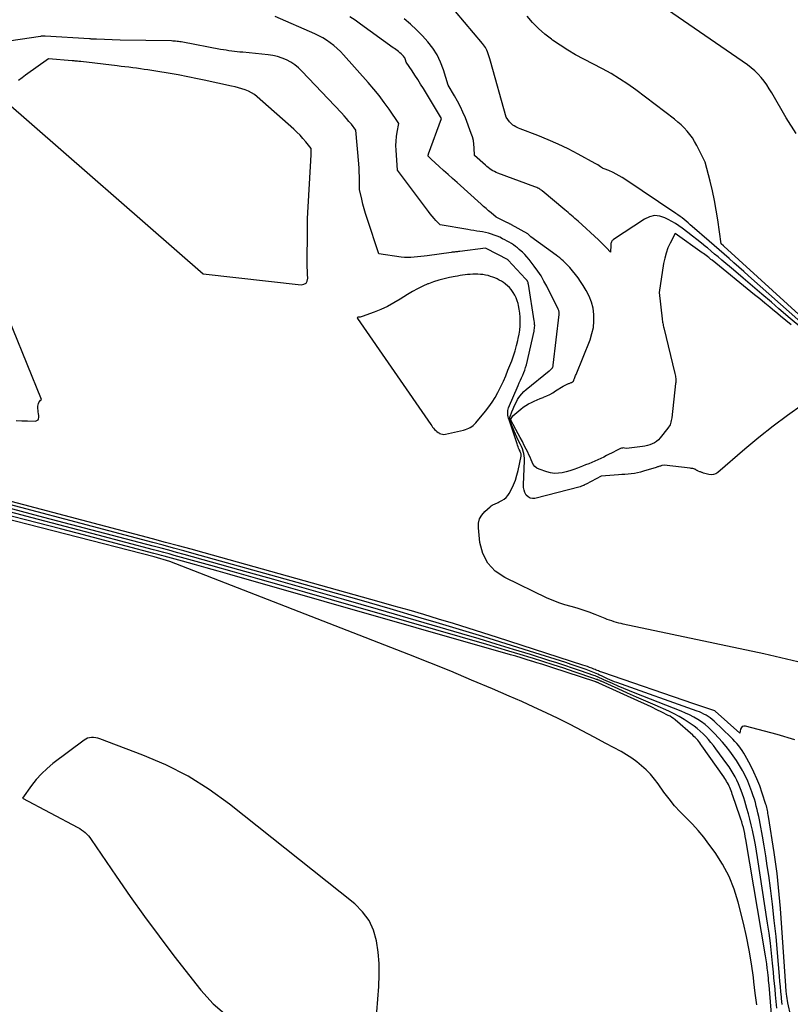
# Model space of a CAD drawing. Units: inches. Extents: x 2628089 to 2631216, y 1501508 to 1503695.
# Drawn here: x 2629014 to 2629119, y 1502134 to 1502268 of the extents above; entities that cross this region are included whole.
import ezdxf

# ---------------------------------------------------------------- set-up
doc = ezdxf.new("R2010")
doc.units = ezdxf.units.IN
doc.header["$MEASUREMENT"] = 0
doc.layers.add('Tile_2737_06_SE_contour_2ft', color=73, linetype='Continuous')

msp = doc.modelspace()

# ---------------------------------------------------------------- linework, layer by layer
at = {"layer": 'Tile_2737_06_SE_contour_2ft'}
for points in [[(2629120.19, 1502226.43, 8558), (2629113.08, 1502232.75, 8558), (2629112.41, 1502233.34, 8558), (2629111.75, 1502233.94, 8558), (2629111.08, 1502234.53, 8558), (2629110.41, 1502235.12, 8558), (2629109.74, 1502235.71, 8558), (2629109.07, 1502236.3, 8558), (2629108.4, 1502236.89, 8558), (2629107.73, 1502237.47, 8558), (2629105.42, 1502239.47, 8558), (2629105.15, 1502239.7, 8558), (2629104.87, 1502239.93, 8558), (2629104.6, 1502240.16, 8558), (2629104.32, 1502240.39, 8558), (2629104.03, 1502240.61, 8558), (2629103.75, 1502240.82, 8558), (2629103.46, 1502241.03, 8558), (2629103.16, 1502241.23, 8558), (2629096.26, 1502245.87, 8558), (2629095.88, 1502246.12, 8558), (2629095.48, 1502246.36, 8558), (2629095.07, 1502246.58, 8558), (2629094.66, 1502246.79, 8558), (2629094.07, 1502247.07, 8558), (2629093.95, 1502247.12, 8558), (2629093.82, 1502247.17, 8558), (2629093.69, 1502247.21, 8558), (2629093.56, 1502247.24, 8558), (2629093.44, 1502247.28, 8558), (2629093.32, 1502247.33, 8558), (2629093.2, 1502247.4, 8558), (2629093.09, 1502247.47, 8558), (2629092.95, 1502247.57, 8558), (2629092.77, 1502247.7, 8558), (2629092.59, 1502247.82, 8558), (2629092.4, 1502247.93, 8558), (2629092.21, 1502248.04, 8558), (2629089.88, 1502249.31, 8558), (2629088.55, 1502250.01, 8558), (2629087.19, 1502250.66, 8558), (2629085.81, 1502251.26, 8558), (2629084.42, 1502251.83, 8558), (2629082.01, 1502252.74, 8558), (2629081.81, 1502252.82, 8558), (2629081.61, 1502252.91, 8558), (2629081.41, 1502253.01, 8558), (2629081.22, 1502253.12, 8558), (2629081.04, 1502253.24, 8558), (2629080.87, 1502253.38, 8558), (2629080.72, 1502253.53, 8558), (2629080.58, 1502253.7, 8558), (2629080.13, 1502254.32, 8558), (2629077.98, 1502261.95, 8558), (2629077.9, 1502262.24, 8558), (2629077.81, 1502262.52, 8558), (2629077.72, 1502262.8, 8558), (2629077.63, 1502263.07, 8558), (2629077.58, 1502263.2, 8558), (2629077.5, 1502263.41, 8558), (2629077.4, 1502263.61, 8558), (2629077.28, 1502263.8, 8558), (2629077.16, 1502263.98, 8558), (2629076.88, 1502264.34, 8558), (2629070.77, 1502271.63, 8558)], [(2629119.52, 1502252.09, 8562), (2629118.2, 1502254.22, 8562), (2629116.22, 1502257.62, 8562), (2629115.89, 1502258.16, 8562), (2629115.54, 1502258.7, 8562), (2629115.17, 1502259.21, 8562), (2629114.78, 1502259.71, 8562), (2629114.36, 1502260.19, 8562), (2629113.92, 1502260.64, 8562), (2629113.44, 1502261.04, 8562), (2629112.93, 1502261.43, 8562), (2629101.32, 1502269.43, 8562)], [(2629120.39, 1502215.18, 8552), (2629118.38, 1502213.75, 8552), (2629116.4, 1502212.28, 8552), (2629114.47, 1502210.75, 8552), (2629112.58, 1502209.17, 8552), (2629108.88, 1502206.01, 8552), (2629108.6, 1502205.83, 8552), (2629108.3, 1502205.72, 8552), (2629107.98, 1502205.69, 8552), (2629107.65, 1502205.73, 8552), (2629106.96, 1502205.92, 8552), (2629106.78, 1502205.98, 8552), (2629106.7, 1502206.01, 8552), (2629106.61, 1502206.04, 8552), (2629106.52, 1502206.07, 8552), (2629106.43, 1502206.1, 8552), (2629106.21, 1502206.19, 8552), (2629106.15, 1502206.21, 8552), (2629106.08, 1502206.25, 8552), (2629106.03, 1502206.29, 8552), (2629105.97, 1502206.33, 8552), (2629105.92, 1502206.37, 8552), (2629105.86, 1502206.41, 8552), (2629105.8, 1502206.43, 8552), (2629105.73, 1502206.46, 8552), (2629105.63, 1502206.49, 8552), (2629105.51, 1502206.52, 8552), (2629105.38, 1502206.54, 8552), (2629105.26, 1502206.56, 8552), (2629105.14, 1502206.58, 8552), (2629101.58, 1502207.01, 8552), (2629101.29, 1502206.93, 8552), (2629101.19, 1502206.91, 8552), (2629101.09, 1502206.88, 8552), (2629100.99, 1502206.85, 8552), (2629100.89, 1502206.82, 8552), (2629100.8, 1502206.79, 8552), (2629100.7, 1502206.76, 8552), (2629100.6, 1502206.73, 8552), (2629100.5, 1502206.7, 8552), (2629098.8, 1502206.16, 8552), (2629098.38, 1502206.04, 8552), (2629097.97, 1502205.95, 8552), (2629097.54, 1502205.87, 8552), (2629097.11, 1502205.82, 8552), (2629096.68, 1502205.78, 8552), (2629096.25, 1502205.74, 8552), (2629095.82, 1502205.71, 8552), (2629095.39, 1502205.67, 8552), (2629093.04, 1502205.48, 8552), (2629090.97, 1502204.4, 8552), (2629090.87, 1502204.35, 8552), (2629090.78, 1502204.3, 8552), (2629090.68, 1502204.25, 8552), (2629090.58, 1502204.21, 8552), (2629090.47, 1502204.17, 8552), (2629090.37, 1502204.14, 8552), (2629090.27, 1502204.1, 8552), (2629090.16, 1502204.07, 8552), (2629084.01, 1502202.48, 8552), (2629083.67, 1502202.47, 8552), (2629083.36, 1502202.52, 8552), (2629083.09, 1502202.69, 8552), (2629082.85, 1502202.93, 8552), (2629082.67, 1502203.26, 8552), (2629082.54, 1502203.6, 8552), (2629082.48, 1502203.95, 8552), (2629082.46, 1502204.33, 8552), (2629082.61, 1502207.62, 8552), (2629082.61, 1502207.94, 8552), (2629082.58, 1502208.25, 8552), (2629082.52, 1502208.56, 8552), (2629082.43, 1502208.86, 8552), (2629082.42, 1502208.89, 8552), (2629082.31, 1502209.21, 8552), (2629082.18, 1502209.52, 8552), (2629082.05, 1502209.82, 8552), (2629081.9, 1502210.13, 8552), (2629081.56, 1502210.81, 8552), (2629081.36, 1502211.23, 8552), (2629081.18, 1502211.64, 8552), (2629081.01, 1502212.07, 8552), (2629080.85, 1502212.5, 8552), (2629080.64, 1502213.12, 8552), (2629080.61, 1502213.24, 8552), (2629080.6, 1502213.37, 8552), (2629080.62, 1502213.49, 8552), (2629080.65, 1502213.62, 8552), (2629080.88, 1502214.24, 8552), (2629081.05, 1502214.67, 8552), (2629081.24, 1502215.1, 8552), (2629081.45, 1502215.51, 8552), (2629081.67, 1502215.91, 8552), (2629081.75, 1502216.04, 8552), (2629081.98, 1502216.38, 8552), (2629082.24, 1502216.71, 8552), (2629082.53, 1502217.01, 8552), (2629082.84, 1502217.28, 8552), (2629085.98, 1502219.81, 8552), (2629086.07, 1502219.89, 8552), (2629086.16, 1502219.97, 8552), (2629086.24, 1502220.06, 8552), (2629086.32, 1502220.15, 8552), (2629086.39, 1502220.25, 8552), (2629086.44, 1502220.36, 8552), (2629086.48, 1502220.47, 8552), (2629086.5, 1502220.59, 8552), (2629087.32, 1502227.47, 8552), (2629087.33, 1502227.57, 8552), (2629087.33, 1502227.66, 8552), (2629087.33, 1502227.75, 8552), (2629087.31, 1502227.85, 8552), (2629087.29, 1502227.94, 8552), (2629087.27, 1502228.03, 8552), (2629087.23, 1502228.12, 8552), (2629087.2, 1502228.21, 8552), (2629085.63, 1502231.33, 8552), (2629085.25, 1502232.04, 8552), (2629084.85, 1502232.73, 8552), (2629084.41, 1502233.4, 8552), (2629083.94, 1502234.05, 8552), (2629083.52, 1502234.61, 8552), (2629083.24, 1502234.96, 8552), (2629082.94, 1502235.31, 8552), (2629082.64, 1502235.63, 8552), (2629082.31, 1502235.95, 8552), (2629082.15, 1502236.11, 8552), (2629081.9, 1502236.33, 8552), (2629081.64, 1502236.55, 8552), (2629081.37, 1502236.75, 8552), (2629081.1, 1502236.94, 8552), (2629080.82, 1502237.13, 8552), (2629080.53, 1502237.3, 8552), (2629080.24, 1502237.47, 8552), (2629079.95, 1502237.63, 8552), (2629079.63, 1502237.79, 8552), (2629079.26, 1502237.98, 8552), (2629078.88, 1502238.14, 8552), (2629078.5, 1502238.29, 8552), (2629078.11, 1502238.43, 8552), (2629077.7, 1502238.55, 8552), (2629077.31, 1502238.64, 8552), (2629076.91, 1502238.72, 8552), (2629076.51, 1502238.79, 8552), (2629076.11, 1502238.84, 8552), (2629075.71, 1502238.9, 8552), (2629075.31, 1502238.96, 8552), (2629074.91, 1502239.03, 8552), (2629071.12, 1502239.67, 8552), (2629070.57, 1502240.26, 8552), (2629070.3, 1502240.56, 8552), (2629070.04, 1502240.86, 8552), (2629069.79, 1502241.18, 8552), (2629069.54, 1502241.49, 8552), (2629065.34, 1502247.11, 8552), (2629065.15, 1502249.84, 8552), (2629065.13, 1502250.45, 8552), (2629065.14, 1502251.06, 8552), (2629065.2, 1502251.67, 8552), (2629065.29, 1502252.27, 8552), (2629065.53, 1502253.48, 8552), (2629064.21, 1502255.39, 8552), (2629063.54, 1502256.33, 8552), (2629062.84, 1502257.25, 8552), (2629062.11, 1502258.15, 8552), (2629061.36, 1502259.02, 8552), (2629057.99, 1502262.81, 8552), (2629057.57, 1502263.25, 8552), (2629057.13, 1502263.68, 8552), (2629056.67, 1502264.07, 8552), (2629056.19, 1502264.45, 8552), (2629055.69, 1502264.79, 8552), (2629055.17, 1502265.11, 8552), (2629054.64, 1502265.39, 8552), (2629054.09, 1502265.66, 8552), (2629048.7, 1502268, 8552)], [(2629118.86, 1502226.1, 8554), (2629118.14, 1502226.69, 8554), (2629117.42, 1502227.27, 8554), (2629116.71, 1502227.86, 8554), (2629116.65, 1502227.9, 8554), (2629115.96, 1502228.47, 8554), (2629115.27, 1502229.04, 8554), (2629114.58, 1502229.6, 8554), (2629113.89, 1502230.16, 8554), (2629108.11, 1502234.86, 8554), (2629107.96, 1502234.98, 8554), (2629107.82, 1502235.1, 8554), (2629107.66, 1502235.22, 8554), (2629107.51, 1502235.34, 8554), (2629107.47, 1502235.37, 8554), (2629107.3, 1502235.5, 8554), (2629107.12, 1502235.63, 8554), (2629106.95, 1502235.76, 8554), (2629106.77, 1502235.89, 8554), (2629103.08, 1502238.52, 8554), (2629102.41, 1502237.2, 8554), (2629102.11, 1502236.53, 8554), (2629101.86, 1502235.84, 8554), (2629101.67, 1502235.14, 8554), (2629101.52, 1502234.42, 8554), (2629100.93, 1502230.47, 8554), (2629101.32, 1502226.91, 8554), (2629101.34, 1502226.75, 8554), (2629101.36, 1502226.6, 8554), (2629101.38, 1502226.44, 8554), (2629101.41, 1502226.29, 8554), (2629101.44, 1502226.14, 8554), (2629101.47, 1502225.98, 8554), (2629101.5, 1502225.83, 8554), (2629101.54, 1502225.68, 8554), (2629103.05, 1502219.47, 8554), (2629103.09, 1502219.3, 8554), (2629103.12, 1502219.12, 8554), (2629103.14, 1502218.95, 8554), (2629103.16, 1502218.78, 8554), (2629103.16, 1502218.6, 8554), (2629103.16, 1502218.43, 8554), (2629103.16, 1502218.26, 8554), (2629103.14, 1502218.08, 8554), (2629102.63, 1502213.43, 8554), (2629102.6, 1502213.24, 8554), (2629102.56, 1502213.05, 8554), (2629102.52, 1502212.86, 8554), (2629102.46, 1502212.68, 8554), (2629102.39, 1502212.5, 8554), (2629102.3, 1502212.33, 8554), (2629102.2, 1502212.16, 8554), (2629102.09, 1502212.01, 8554), (2629101.05, 1502210.71, 8554), (2629100.82, 1502210.45, 8554), (2629100.56, 1502210.23, 8554), (2629100.28, 1502210.04, 8554), (2629099.97, 1502209.88, 8554), (2629099.64, 1502209.75, 8554), (2629099.31, 1502209.65, 8554), (2629098.97, 1502209.57, 8554), (2629098.63, 1502209.52, 8554), (2629096.46, 1502209.27, 8554), (2629096.18, 1502209.33, 8554), (2629096.04, 1502209.34, 8554), (2629095.91, 1502209.33, 8554), (2629095.78, 1502209.3, 8554), (2629095.65, 1502209.25, 8554), (2629095.31, 1502209.08, 8554), (2629095.01, 1502208.93, 8554), (2629094.71, 1502208.77, 8554), (2629094.42, 1502208.62, 8554), (2629094.12, 1502208.47, 8554), (2629093.77, 1502208.3, 8554), (2629093.37, 1502208.1, 8554), (2629092.97, 1502207.9, 8554), (2629092.57, 1502207.72, 8554), (2629092.16, 1502207.53, 8554), (2629091.75, 1502207.36, 8554), (2629091.34, 1502207.18, 8554), (2629090.92, 1502207.02, 8554), (2629090.51, 1502206.85, 8554), (2629089.82, 1502206.58, 8554), (2629089.3, 1502206.4, 8554), (2629088.79, 1502206.23, 8554), (2629088.26, 1502206.09, 8554), (2629087.74, 1502205.96, 8554), (2629087.21, 1502205.89, 8554), (2629086.68, 1502205.88, 8554), (2629086.16, 1502205.96, 8554), (2629085.64, 1502206.09, 8554), (2629084.58, 1502206.45, 8554), (2629084.27, 1502206.61, 8554), (2629084, 1502206.81, 8554), (2629083.79, 1502207.08, 8554), (2629083.63, 1502207.39, 8554), (2629083.5, 1502207.73, 8554), (2629083.36, 1502208.08, 8554), (2629083.21, 1502208.42, 8554), (2629083.05, 1502208.75, 8554), (2629082.85, 1502209.15, 8554), (2629082.58, 1502209.69, 8554), (2629082.31, 1502210.21, 8554), (2629082.03, 1502210.74, 8554), (2629081.75, 1502211.27, 8554), (2629080.74, 1502213.13, 8554), (2629080.72, 1502213.18, 8554), (2629081.03, 1502213.72, 8554), (2629082.09, 1502214.61, 8554), (2629082.43, 1502214.88, 8554), (2629082.78, 1502215.12, 8554), (2629083.15, 1502215.33, 8554), (2629083.54, 1502215.53, 8554), (2629083.94, 1502215.7, 8554), (2629084.33, 1502215.87, 8554), (2629084.73, 1502216.04, 8554), (2629085.13, 1502216.21, 8554), (2629085.19, 1502216.23, 8554), (2629085.62, 1502216.42, 8554), (2629086.04, 1502216.62, 8554), (2629086.44, 1502216.85, 8554), (2629086.84, 1502217.09, 8554), (2629087.88, 1502217.76, 8554), (2629088.6, 1502218.08, 8554), (2629088.69, 1502218.12, 8554), (2629088.78, 1502218.16, 8554), (2629088.87, 1502218.19, 8554), (2629088.96, 1502218.23, 8554), (2629089.02, 1502218.25, 8554), (2629089.08, 1502218.28, 8554), (2629089.13, 1502218.31, 8554), (2629089.17, 1502218.34, 8554), (2629089.22, 1502218.38, 8554), (2629089.25, 1502218.43, 8554), (2629089.28, 1502218.48, 8554), (2629089.31, 1502218.53, 8554), (2629089.33, 1502218.59, 8554), (2629089.4, 1502218.76, 8554), (2629089.45, 1502218.9, 8554), (2629089.5, 1502219.04, 8554), (2629089.55, 1502219.18, 8554), (2629089.61, 1502219.32, 8554), (2629091.51, 1502224.05, 8554), (2629091.78, 1502224.88, 8554), (2629091.97, 1502225.73, 8554), (2629092.04, 1502226.59, 8554), (2629092.04, 1502227.47, 8554), (2629091.92, 1502228.34, 8554), (2629091.71, 1502229.18, 8554), (2629091.39, 1502229.99, 8554), (2629090.99, 1502230.76, 8554), (2629090.57, 1502231.45, 8554), (2629090.23, 1502231.96, 8554), (2629089.89, 1502232.46, 8554), (2629089.52, 1502232.94, 8554), (2629089.13, 1502233.42, 8554), (2629088.75, 1502233.86, 8554), (2629088.54, 1502234.1, 8554), (2629088.32, 1502234.33, 8554), (2629088.1, 1502234.55, 8554), (2629087.87, 1502234.77, 8554), (2629087.64, 1502234.98, 8554), (2629087.39, 1502235.18, 8554), (2629087.15, 1502235.38, 8554), (2629086.89, 1502235.56, 8554), (2629083.45, 1502238.04, 8554), (2629083.11, 1502238.4, 8554), (2629083.06, 1502238.44, 8554), (2629080.85, 1502239.67, 8554), (2629080.78, 1502239.71, 8554), (2629080.71, 1502239.75, 8554), (2629080.64, 1502239.79, 8554), (2629080.57, 1502239.82, 8554), (2629080.5, 1502239.86, 8554), (2629080.43, 1502239.89, 8554), (2629080.36, 1502239.93, 8554), (2629080.29, 1502239.96, 8554), (2629078.75, 1502240.7, 8554), (2629078.07, 1502241.29, 8554), (2629077.73, 1502241.58, 8554), (2629077.39, 1502241.88, 8554), (2629077.05, 1502242.18, 8554), (2629076.71, 1502242.48, 8554), (2629073.43, 1502245.43, 8554), (2629072.82, 1502245.98, 8554), (2629072.21, 1502246.53, 8554), (2629071.6, 1502247.08, 8554), (2629070.99, 1502247.63, 8554), (2629069.92, 1502248.59, 8554), (2629069.85, 1502248.66, 8554), (2629069.78, 1502248.73, 8554), (2629069.71, 1502248.81, 8554), (2629069.64, 1502248.88, 8554), (2629069.51, 1502249.03, 8554), (2629069.52, 1502249.14, 8554), (2629069.52, 1502249.19, 8554), (2629069.53, 1502249.24, 8554), (2629069.55, 1502249.3, 8554), (2629069.56, 1502249.35, 8554), (2629071.33, 1502254.14, 8554), (2629068.86, 1502258.23, 8554), (2629068.48, 1502258.83, 8554), (2629068.1, 1502259.44, 8554), (2629067.71, 1502260.04, 8554), (2629067.32, 1502260.63, 8554), (2629066.52, 1502261.81, 8554), (2629066.43, 1502262.1, 8554), (2629066.38, 1502262.24, 8554), (2629066.32, 1502262.38, 8554), (2629066.23, 1502262.5, 8554), (2629066.14, 1502262.62, 8554), (2629066.09, 1502262.68, 8554), (2629065.95, 1502262.81, 8554), (2629065.82, 1502262.95, 8554), (2629065.67, 1502263.07, 8554), (2629065.52, 1502263.19, 8554), (2629065.47, 1502263.23, 8554), (2629065.29, 1502263.37, 8554), (2629065.11, 1502263.51, 8554), (2629064.93, 1502263.64, 8554), (2629064.75, 1502263.77, 8554), (2629060.3, 1502266.99, 8554), (2629059.58, 1502267.49, 8554), (2629058.84, 1502267.98, 8554)], [(2629120.3, 1502225.63, 8556), (2629118.74, 1502226.94, 8556), (2629117.19, 1502228.26, 8556), (2629116.17, 1502229.15, 8556), (2629114.89, 1502230.25, 8556), (2629113.61, 1502231.35, 8556), (2629112.32, 1502232.44, 8556), (2629111.04, 1502233.54, 8556), (2629109.44, 1502234.89, 8556), (2629108.95, 1502235.31, 8556), (2629108.46, 1502235.71, 8556), (2629107.97, 1502236.12, 8556), (2629107.48, 1502236.53, 8556), (2629107.26, 1502236.7, 8556), (2629106.65, 1502237.19, 8556), (2629106.05, 1502237.67, 8556), (2629105.43, 1502238.15, 8556), (2629104.82, 1502238.62, 8556), (2629104.02, 1502239.22, 8556), (2629103.57, 1502239.54, 8556), (2629103.12, 1502239.84, 8556), (2629102.64, 1502240.12, 8556), (2629102.16, 1502240.39, 8556), (2629101.7, 1502240.63, 8556), (2629100.99, 1502240.85, 8556), (2629100.28, 1502240.93, 8556), (2629099.59, 1502240.78, 8556), (2629098.91, 1502240.47, 8556), (2629094.69, 1502237.68, 8556), (2629094.6, 1502237.61, 8556), (2629094.53, 1502237.53, 8556), (2629094.47, 1502237.45, 8556), (2629094.42, 1502237.35, 8556), (2629094.39, 1502237.24, 8556), (2629094.36, 1502237.14, 8556), (2629094.34, 1502237.03, 8556), (2629094.33, 1502236.92, 8556), (2629094.29, 1502235.95, 8556), (2629093.76, 1502236.54, 8556), (2629093.5, 1502236.83, 8556), (2629093.22, 1502237.11, 8556), (2629092.94, 1502237.38, 8556), (2629092.66, 1502237.65, 8556), (2629089.91, 1502240.16, 8556), (2629089.68, 1502240.36, 8556), (2629089.46, 1502240.56, 8556), (2629089.23, 1502240.75, 8556), (2629089.01, 1502240.95, 8556), (2629088.78, 1502241.14, 8556), (2629088.55, 1502241.34, 8556), (2629088.32, 1502241.53, 8556), (2629088.09, 1502241.72, 8556), (2629085.02, 1502244.29, 8556), (2629084.91, 1502244.38, 8556), (2629084.79, 1502244.46, 8556), (2629084.67, 1502244.54, 8556), (2629084.54, 1502244.62, 8556), (2629084.42, 1502244.68, 8556), (2629084.29, 1502244.75, 8556), (2629084.15, 1502244.81, 8556), (2629084.02, 1502244.86, 8556), (2629078.98, 1502246.71, 8556), (2629078.75, 1502246.81, 8556), (2629078.52, 1502246.91, 8556), (2629078.3, 1502247.04, 8556), (2629078.09, 1502247.17, 8556), (2629077.88, 1502247.31, 8556), (2629077.68, 1502247.46, 8556), (2629077.48, 1502247.62, 8556), (2629077.29, 1502247.79, 8556), (2629075.79, 1502249.13, 8556), (2629075.76, 1502250.15, 8556), (2629075.72, 1502250.65, 8556), (2629075.65, 1502251.15, 8556), (2629075.52, 1502251.64, 8556), (2629075.36, 1502252.12, 8556), (2629074.56, 1502254.21, 8556), (2629074.24, 1502254.98, 8556), (2629073.89, 1502255.74, 8556), (2629073.5, 1502256.49, 8556), (2629073.09, 1502257.22, 8556), (2629072.22, 1502258.66, 8556), (2629071.58, 1502260.78, 8556), (2629071.2, 1502261.81, 8556), (2629070.73, 1502262.78, 8556), (2629070.14, 1502263.69, 8556), (2629069.46, 1502264.55, 8556), (2629068.72, 1502265.36, 8556), (2629067.93, 1502266.18, 8556), (2629067.12, 1502266.97, 8556), (2629066.26, 1502267.71, 8556)], [(2629108.67, 1502241.69, 8560), (2629108.43, 1502243.01, 8560), (2629108.15, 1502244.32, 8560), (2629107.84, 1502245.62, 8560), (2629107.17, 1502248.21, 8560), (2629106.03, 1502250.49, 8560), (2629105.74, 1502251, 8560), (2629105.44, 1502251.5, 8560), (2629105.09, 1502251.97, 8560), (2629104.72, 1502252.43, 8560), (2629104.32, 1502252.86, 8560), (2629103.9, 1502253.27, 8560), (2629103.45, 1502253.66, 8560), (2629103, 1502254.03, 8560), (2629097.75, 1502258.02, 8560), (2629096.66, 1502258.8, 8560), (2629095.54, 1502259.55, 8560), (2629094.39, 1502260.24, 8560), (2629093.21, 1502260.89, 8560), (2629090.66, 1502262.21, 8560), (2629089.56, 1502262.8, 8560), (2629088.49, 1502263.43, 8560), (2629087.44, 1502264.1, 8560), (2629086.42, 1502264.8, 8560), (2629086.26, 1502264.92, 8560), (2629085.36, 1502265.62, 8560), (2629084.5, 1502266.37, 8560), (2629083.71, 1502267.19, 8560), (2629082.96, 1502268.05, 8560)], [(2629119.79, 1502180.26, 8550), (2629115.16, 1502181.33, 8550), (2629096.04, 1502185.38, 8550), (2629095.73, 1502185.45, 8550), (2629095.41, 1502185.53, 8550), (2629095.1, 1502185.62, 8550), (2629094.78, 1502185.71, 8550), (2629094.47, 1502185.81, 8550), (2629094.17, 1502185.92, 8550), (2629093.86, 1502186.03, 8550), (2629093.56, 1502186.15, 8550), (2629092.21, 1502186.69, 8550), (2629091.41, 1502186.99, 8550), (2629090.59, 1502187.28, 8550), (2629089.76, 1502187.53, 8550), (2629088.93, 1502187.76, 8550), (2629088.1, 1502187.99, 8550), (2629087.28, 1502188.26, 8550), (2629086.48, 1502188.58, 8550), (2629085.69, 1502188.93, 8550), (2629079.91, 1502191.7, 8550), (2629078.63, 1502192.58, 8550), (2629077.6, 1502193.65, 8550), (2629076.95, 1502194.97, 8550), (2629076.54, 1502196.48, 8550), (2629076.33, 1502198.47, 8550), (2629076.36, 1502199.1, 8550), (2629076.5, 1502199.69, 8550), (2629076.79, 1502200.21, 8550), (2629077.2, 1502200.7, 8550), (2629077.93, 1502201.35, 8550), (2629078.07, 1502201.46, 8550), (2629078.21, 1502201.56, 8550), (2629078.37, 1502201.64, 8550), (2629078.53, 1502201.71, 8550), (2629078.7, 1502201.77, 8550), (2629078.86, 1502201.84, 8550), (2629079.02, 1502201.92, 8550), (2629079.18, 1502201.99, 8550), (2629079.53, 1502202.17, 8550), (2629079.83, 1502202.36, 8550), (2629080.11, 1502202.59, 8550), (2629080.33, 1502202.86, 8550), (2629080.53, 1502203.16, 8550), (2629080.82, 1502203.72, 8550), (2629081.11, 1502204.34, 8550), (2629081.36, 1502204.97, 8550), (2629081.56, 1502205.62, 8550), (2629081.73, 1502206.28, 8550), (2629082.15, 1502208.2, 8550), (2629082.16, 1502208.28, 8550), (2629082.16, 1502208.36, 8550), (2629082.15, 1502208.44, 8550), (2629082.13, 1502208.52, 8550), (2629082.13, 1502208.54, 8550), (2629082.1, 1502208.63, 8550), (2629082.07, 1502208.72, 8550), (2629082.03, 1502208.81, 8550), (2629082, 1502208.89, 8550), (2629081.9, 1502209.11, 8550), (2629081.81, 1502209.31, 8550), (2629081.73, 1502209.51, 8550), (2629081.66, 1502209.71, 8550), (2629081.59, 1502209.91, 8550), (2629080.51, 1502213.18, 8550), (2629080.45, 1502213.38, 8550), (2629080.4, 1502213.58, 8550), (2629080.36, 1502213.79, 8550), (2629080.32, 1502214, 8550), (2629080.32, 1502214.2, 8550), (2629080.33, 1502214.41, 8550), (2629080.37, 1502214.61, 8550), (2629080.44, 1502214.8, 8550), (2629081.75, 1502217.85, 8550), (2629081.9, 1502218.2, 8550), (2629082.05, 1502218.54, 8550), (2629082.21, 1502218.89, 8550), (2629082.37, 1502219.23, 8550), (2629082.52, 1502219.58, 8550), (2629082.65, 1502219.93, 8550), (2629082.76, 1502220.29, 8550), (2629082.86, 1502220.65, 8550), (2629083.9, 1502225.2, 8550), (2629083.94, 1502225.38, 8550), (2629083.96, 1502225.57, 8550), (2629083.98, 1502225.75, 8550), (2629083.99, 1502225.93, 8550), (2629083.99, 1502225.98, 8550), (2629083.98, 1502226.14, 8550), (2629083.98, 1502226.3, 8550), (2629083.96, 1502226.46, 8550), (2629083.94, 1502226.62, 8550), (2629083.14, 1502231.59, 8550), (2629083.12, 1502231.67, 8550), (2629083.1, 1502231.75, 8550), (2629083.08, 1502231.83, 8550), (2629083.05, 1502231.91, 8550), (2629083.03, 1502231.96, 8550), (2629083.01, 1502232.01, 8550), (2629082.98, 1502232.06, 8550), (2629082.95, 1502232.11, 8550), (2629082.91, 1502232.16, 8550), (2629082.88, 1502232.21, 8550), (2629082.84, 1502232.26, 8550), (2629082.8, 1502232.3, 8550), (2629082.76, 1502232.35, 8550), (2629080.39, 1502234.88, 8550), (2629080.37, 1502234.9, 8550), (2629077.38, 1502236.48, 8550), (2629077.3, 1502236.5, 8550), (2629073.79, 1502236.05, 8550), (2629073.65, 1502236.03, 8550), (2629073.5, 1502236.02, 8550), (2629073.36, 1502236, 8550), (2629073.21, 1502235.99, 8550), (2629073.07, 1502235.97, 8550), (2629072.92, 1502235.96, 8550), (2629072.78, 1502235.94, 8550), (2629072.63, 1502235.92, 8550), (2629069.38, 1502235.47, 8550), (2629068.94, 1502235.42, 8550), (2629068.5, 1502235.36, 8550), (2629068.05, 1502235.31, 8550), (2629067.61, 1502235.26, 8550), (2629067.17, 1502235.23, 8550), (2629066.72, 1502235.22, 8550), (2629066.28, 1502235.24, 8550), (2629065.84, 1502235.29, 8550), (2629062.78, 1502235.75, 8550), (2629061.2, 1502240.55, 8550), (2629061, 1502241.2, 8550), (2629060.81, 1502241.85, 8550), (2629060.64, 1502242.51, 8550), (2629060.48, 1502243.17, 8550), (2629060.17, 1502244.49, 8550), (2629060.17, 1502245.65, 8550), (2629060.16, 1502246.24, 8550), (2629060.14, 1502246.82, 8550), (2629060.11, 1502247.4, 8550), (2629060.07, 1502247.98, 8550), (2629059.68, 1502252.56, 8550), (2629059.06, 1502253.36, 8550), (2629058.74, 1502253.75, 8550), (2629058.42, 1502254.14, 8550), (2629058.08, 1502254.52, 8550), (2629057.74, 1502254.89, 8550), (2629052.34, 1502260.58, 8550), (2629051.87, 1502261.03, 8550), (2629051.37, 1502261.44, 8550), (2629050.82, 1502261.79, 8550), (2629050.25, 1502262.1, 8550), (2629049.65, 1502262.35, 8550), (2629049.03, 1502262.56, 8550), (2629048.4, 1502262.7, 8550), (2629047.75, 1502262.8, 8550), (2629044.3, 1502263.14, 8550), (2629043.92, 1502263.18, 8550), (2629043.55, 1502263.22, 8550), (2629043.17, 1502263.26, 8550), (2629042.79, 1502263.3, 8550), (2629042.42, 1502263.35, 8550), (2629042.04, 1502263.41, 8550), (2629041.67, 1502263.47, 8550), (2629041.29, 1502263.53, 8550), (2629036.13, 1502264.52, 8550), (2629035.94, 1502264.55, 8550), (2629035.75, 1502264.58, 8550), (2629035.56, 1502264.61, 8550), (2629035.36, 1502264.63, 8550), (2629035.17, 1502264.65, 8550), (2629034.98, 1502264.66, 8550), (2629034.78, 1502264.67, 8550), (2629034.59, 1502264.68, 8550), (2629027.62, 1502264.77, 8550), (2629024.39, 1502264.92, 8550), (2629024.28, 1502264.92, 8550), (2629024.16, 1502264.93, 8550), (2629024.05, 1502264.93, 8550), (2629023.93, 1502264.94, 8550), (2629023.82, 1502264.94, 8550), (2629023.7, 1502264.95, 8550), (2629023.59, 1502264.96, 8550), (2629023.47, 1502264.96, 8550), (2629017.45, 1502265.35, 8550), (2629017.37, 1502265.35, 8550), (2629017.29, 1502265.35, 8550), (2629017.21, 1502265.35, 8550), (2629017.13, 1502265.35, 8550), (2629017.05, 1502265.34, 8550), (2629016.97, 1502265.33, 8550), (2629016.89, 1502265.32, 8550), (2629016.81, 1502265.31, 8550), (2629009.7, 1502264.25, 8550)], [(2629012.04, 1502256.48, 8548), (2629038.92, 1502233, 8548), (2629052.23, 1502231.52, 8548), (2629052.6, 1502231.6, 8548), (2629052.9, 1502231.75, 8548), (2629053.06, 1502232.04, 8548), (2629053.15, 1502232.42, 8548), (2629053.11, 1502232.92, 8548), (2629053.08, 1502233.42, 8548), (2629053.07, 1502233.93, 8548), (2629053.07, 1502234.43, 8548), (2629053.08, 1502238.93, 8548), (2629053.08, 1502239.2, 8548), (2629053.08, 1502239.47, 8548), (2629053.08, 1502239.74, 8548), (2629053.08, 1502240, 8548), (2629053.08, 1502240.54, 8548), (2629053.58, 1502249.2, 8548), (2629053.59, 1502249.34, 8548), (2629053.59, 1502249.49, 8548), (2629053.59, 1502249.63, 8548), (2629053.59, 1502249.78, 8548), (2629053.58, 1502250.07, 8548), (2629052.85, 1502250.98, 8548), (2629052.47, 1502251.43, 8548), (2629052.08, 1502251.86, 8548), (2629051.67, 1502252.28, 8548), (2629051.24, 1502252.68, 8548), (2629046.24, 1502257.1, 8548), (2629045.87, 1502257.39, 8548), (2629045.48, 1502257.65, 8548), (2629045.06, 1502257.86, 8548), (2629044.62, 1502258.04, 8548), (2629044.17, 1502258.19, 8548), (2629043.71, 1502258.33, 8548), (2629043.25, 1502258.44, 8548), (2629042.78, 1502258.55, 8548), (2629039.03, 1502259.36, 8548), (2629038.59, 1502259.45, 8548), (2629038.15, 1502259.55, 8548), (2629037.71, 1502259.64, 8548), (2629037.27, 1502259.73, 8548), (2629036.83, 1502259.82, 8548), (2629036.39, 1502259.91, 8548), (2629035.95, 1502259.99, 8548), (2629035.51, 1502260.07, 8548), (2629031.41, 1502260.74, 8548), (2629030.89, 1502260.82, 8548), (2629030.37, 1502260.9, 8548), (2629029.85, 1502260.97, 8548), (2629029.33, 1502261.04, 8548), (2629028.81, 1502261.1, 8548), (2629028.28, 1502261.16, 8548), (2629027.76, 1502261.23, 8548), (2629027.24, 1502261.29, 8548), (2629022.29, 1502261.87, 8548), (2629022.14, 1502261.88, 8548), (2629021.99, 1502261.9, 8548), (2629021.84, 1502261.92, 8548), (2629021.69, 1502261.93, 8548), (2629021.53, 1502261.95, 8548), (2629021.38, 1502261.96, 8548), (2629021.23, 1502261.97, 8548), (2629021.08, 1502261.99, 8548), (2629017.88, 1502262.24, 8548), (2629014.76, 1502260.01, 8548), (2629014.28, 1502259.65, 8548), (2629013.81, 1502259.29, 8548)], [(2629013.47, 1502213.09, 8548), (2629014.25, 1502213.04, 8548), (2629015.04, 1502213.01, 8548), (2629016.12, 1502213, 8548), (2629016.31, 1502213.05, 8548), (2629016.46, 1502213.14, 8548), (2629016.54, 1502213.3, 8548), (2629016.58, 1502213.49, 8548), (2629016.55, 1502213.74, 8548), (2629016.52, 1502213.99, 8548), (2629016.49, 1502214.23, 8548), (2629016.46, 1502214.48, 8548), (2629016.43, 1502214.67, 8548), (2629016.42, 1502214.85, 8548), (2629016.42, 1502215.03, 8548), (2629016.46, 1502215.2, 8548), (2629016.51, 1502215.37, 8548), (2629016.59, 1502215.53, 8548), (2629016.69, 1502215.68, 8548), (2629016.81, 1502215.82, 8548), (2629016.94, 1502215.94, 8548), (2629003.24, 1502249.58, 8548)], [(2629127.93, 1502221.12, 8560), (2629126.79, 1502221.73, 8560), (2629126.46, 1502221.91, 8560), (2629126.15, 1502222.1, 8560), (2629125.84, 1502222.31, 8560), (2629125.54, 1502222.54, 8560), (2629125.03, 1502222.92, 8560), (2629124.49, 1502223.35, 8560), (2629123.96, 1502223.79, 8560), (2629123.44, 1502224.24, 8560), (2629122.92, 1502224.7, 8560), (2629109.7, 1502236.78, 8560), (2629109.64, 1502236.84, 8560), (2629109.33, 1502237.11, 8560), (2629108.88, 1502240.37, 8560), (2629108.67, 1502241.69, 8560)], [(2629114.18, 1502133.59, 8538), (2629113.98, 1502135.17, 8538), (2629113.79, 1502136.75, 8538), (2629113.72, 1502137.33, 8538), (2629113.47, 1502139.2, 8538), (2629113.17, 1502141.05, 8538), (2629112.79, 1502142.9, 8538), (2629112.37, 1502144.73, 8538), (2629111.65, 1502147.56, 8538), (2629111.09, 1502149.35, 8538), (2629110.41, 1502151.08, 8538), (2629109.53, 1502152.72, 8538), (2629108.52, 1502154.3, 8538), (2629107.68, 1502155.47, 8538), (2629106.97, 1502156.4, 8538), (2629106.23, 1502157.3, 8538), (2629105.44, 1502158.16, 8538), (2629104.61, 1502158.99, 8538), (2629103.79, 1502159.83, 8538), (2629103.01, 1502160.69, 8538), (2629102.27, 1502161.6, 8538), (2629101.57, 1502162.54, 8538), (2629100.8, 1502163.64, 8538), (2629100.29, 1502164.31, 8538), (2629099.75, 1502164.96, 8538), (2629099.16, 1502165.56, 8538), (2629098.53, 1502166.13, 8538), (2629097.87, 1502166.65, 8538), (2629097.19, 1502167.15, 8538), (2629096.47, 1502167.61, 8538), (2629095.74, 1502168.04, 8538), (2629093.68, 1502169.16, 8538), (2629092.07, 1502170.02, 8538), (2629090.45, 1502170.87, 8538), (2629088.82, 1502171.71, 8538), (2629087.19, 1502172.53, 8538), (2629085.54, 1502173.32, 8538), (2629083.88, 1502174.1, 8538), (2629082.22, 1502174.86, 8538), (2629080.54, 1502175.59, 8538), (2629078.25, 1502176.58, 8538), (2629075.42, 1502177.78, 8538), (2629072.58, 1502178.96, 8538), (2629069.73, 1502180.11, 8538), (2629066.87, 1502181.25, 8538), (2629034.39, 1502193.91, 8538), (2629032.27, 1502194.51, 8538), (2629032.25, 1502194.51, 8538), (2629032.23, 1502194.52, 8538), (2628984.15, 1502206.88, 8538)], [(2629116.35, 1502130.05, 8540), (2629115.86, 1502136.27, 8540), (2629115.83, 1502136.6, 8540), (2629115.8, 1502136.93, 8540), (2629115.77, 1502137.26, 8540), (2629115.73, 1502137.59, 8540), (2629115.68, 1502138.05, 8540), (2629115.62, 1502138.61, 8540), (2629115.55, 1502139.17, 8540), (2629115.47, 1502139.73, 8540), (2629115.38, 1502140.28, 8540), (2629112.69, 1502156.11, 8540), (2629112.62, 1502156.51, 8540), (2629112.54, 1502156.9, 8540), (2629112.45, 1502157.3, 8540), (2629112.36, 1502157.7, 8540), (2629112.26, 1502158.09, 8540), (2629112.15, 1502158.48, 8540), (2629112.03, 1502158.87, 8540), (2629111.9, 1502159.25, 8540), (2629110.94, 1502162.02, 8540), (2629110.86, 1502162.25, 8540), (2629110.78, 1502162.47, 8540), (2629110.7, 1502162.69, 8540), (2629110.61, 1502162.92, 8540), (2629110.52, 1502163.14, 8540), (2629110.43, 1502163.36, 8540), (2629110.32, 1502163.57, 8540), (2629110.21, 1502163.78, 8540), (2629110.09, 1502163.99, 8540), (2629109.97, 1502164.2, 8540), (2629109.84, 1502164.4, 8540), (2629109.71, 1502164.6, 8540), (2629106.73, 1502168.83, 8540), (2629106.59, 1502169.03, 8540), (2629106.45, 1502169.22, 8540), (2629106.3, 1502169.41, 8540), (2629106.15, 1502169.59, 8540), (2629105.99, 1502169.77, 8540), (2629105.82, 1502169.95, 8540), (2629105.65, 1502170.11, 8540), (2629105.47, 1502170.27, 8540), (2629103.08, 1502172.36, 8540), (2629102.87, 1502172.53, 8540), (2629102.64, 1502172.69, 8540), (2629102.41, 1502172.84, 8540), (2629102.16, 1502172.97, 8540), (2629101.29, 1502173.4, 8540), (2629100.6, 1502173.74, 8540), (2629099.91, 1502174.07, 8540), (2629099.22, 1502174.4, 8540), (2629098.52, 1502174.72, 8540), (2629092.7, 1502177.36, 8540), (2629092.65, 1502177.38, 8540), (2629092.6, 1502177.4, 8540), (2629092.55, 1502177.43, 8540), (2629092.5, 1502177.45, 8540), (2629092.45, 1502177.47, 8540), (2629092.4, 1502177.48, 8540), (2629092.35, 1502177.5, 8540), (2629092.3, 1502177.52, 8540), (2629086.3, 1502179.49, 8540), (2629085.62, 1502179.71, 8540), (2629084.95, 1502179.92, 8540), (2629084.28, 1502180.13, 8540), (2629083.6, 1502180.34, 8540), (2629083.54, 1502180.36, 8540), (2629082.84, 1502180.58, 8540), (2629082.13, 1502180.79, 8540), (2629081.42, 1502181, 8540), (2629080.71, 1502181.2, 8540), (2629042.53, 1502192.12, 8540), (2629040.93, 1502192.57, 8540), (2629039.33, 1502193.03, 8540), (2629037.72, 1502193.48, 8540), (2629036.12, 1502193.93, 8540), (2629033.62, 1502194.62, 8540), (2629033.27, 1502194.72, 8540), (2629032.91, 1502194.81, 8540), (2629032.56, 1502194.91, 8540), (2629032.21, 1502195, 8540), (2629028.45, 1502195.99, 8540), (2629026.22, 1502196.58, 8540), (2629023.99, 1502197.16, 8540), (2629021.76, 1502197.74, 8540), (2629019.52, 1502198.32, 8540), (2628985.63, 1502207.02, 8540)], [(2629119.38, 1502169.66, 8548), (2629116.96, 1502170.37, 8548), (2629112.64, 1502171.52, 8548), (2629112.41, 1502171.52, 8548), (2629112.22, 1502171.45, 8548), (2629112.09, 1502171.31, 8548), (2629111.98, 1502171.1, 8548), (2629111.88, 1502170.54, 8548), (2629108.55, 1502173.55, 8548), (2629108.49, 1502173.58, 8548), (2629105.65, 1502174.53, 8548), (2629093.26, 1502178.78, 8548), (2629093.11, 1502178.83, 8548), (2629092.95, 1502178.89, 8548), (2629092.8, 1502178.95, 8548), (2629092.65, 1502179.01, 8548), (2629092.5, 1502179.08, 8548), (2629092.35, 1502179.14, 8548), (2629092.2, 1502179.21, 8548), (2629092.05, 1502179.27, 8548), (2629091.76, 1502179.38, 8548), (2629091.46, 1502179.5, 8548), (2629091.16, 1502179.61, 8548), (2629090.86, 1502179.71, 8548), (2629090.55, 1502179.82, 8548), (2629078.95, 1502183.56, 8548), (2629076.95, 1502184.2, 8548), (2629074.95, 1502184.83, 8548), (2629072.94, 1502185.45, 8548), (2629070.93, 1502186.06, 8548), (2629068.91, 1502186.67, 8548), (2629066.9, 1502187.26, 8548), (2629064.88, 1502187.84, 8548), (2629062.85, 1502188.41, 8548), (2629039.05, 1502195.06, 8548), (2629037.3, 1502195.55, 8548), (2629035.54, 1502196.03, 8548), (2629033.79, 1502196.5, 8548), (2629032.03, 1502196.96, 8548), (2628991.32, 1502207.7, 8548)], [(2629120.03, 1502126.61, 8546), (2629118.43, 1502133.89, 8546), (2629118.37, 1502134.19, 8546), (2629118.31, 1502134.48, 8546), (2629118.27, 1502134.78, 8546), (2629118.23, 1502135.07, 8546), (2629118.22, 1502135.14, 8546), (2629118.19, 1502135.41, 8546), (2629118.16, 1502135.67, 8546), (2629118.14, 1502135.93, 8546), (2629118.12, 1502136.2, 8546), (2629117.39, 1502146.72, 8546), (2629117.32, 1502147.67, 8546), (2629117.24, 1502148.62, 8546), (2629117.15, 1502149.57, 8546), (2629117.06, 1502150.52, 8546), (2629116.95, 1502151.47, 8546), (2629116.83, 1502152.41, 8546), (2629116.69, 1502153.35, 8546), (2629116.55, 1502154.3, 8546), (2629115.78, 1502159.22, 8546), (2629115.75, 1502159.43, 8546), (2629115.71, 1502159.63, 8546), (2629115.68, 1502159.84, 8546), (2629115.64, 1502160.04, 8546), (2629115.59, 1502160.25, 8546), (2629115.54, 1502160.45, 8546), (2629115.49, 1502160.65, 8546), (2629115.43, 1502160.86, 8546), (2629114.93, 1502162.41, 8546), (2629114.59, 1502163.38, 8546), (2629114.21, 1502164.33, 8546), (2629113.79, 1502165.26, 8546), (2629113.33, 1502166.18, 8546), (2629112.62, 1502167.5, 8546), (2629112.42, 1502167.84, 8546), (2629112.21, 1502168.18, 8546), (2629111.97, 1502168.51, 8546), (2629111.73, 1502168.82, 8546), (2629111.47, 1502169.13, 8546), (2629111.2, 1502169.43, 8546), (2629110.93, 1502169.72, 8546), (2629110.64, 1502170, 8546), (2629108.38, 1502172.2, 8546), (2629108.13, 1502172.43, 8546), (2629107.86, 1502172.64, 8546), (2629107.58, 1502172.83, 8546), (2629107.3, 1502173, 8546), (2629107, 1502173.15, 8546), (2629106.69, 1502173.3, 8546), (2629106.38, 1502173.43, 8546), (2629106.06, 1502173.55, 8546), (2629095.15, 1502177.43, 8546), (2629094.83, 1502177.55, 8546), (2629094.51, 1502177.68, 8546), (2629094.2, 1502177.81, 8546), (2629093.89, 1502177.95, 8546), (2629093.45, 1502178.16, 8546), (2629093.36, 1502178.2, 8546), (2629093.27, 1502178.25, 8546), (2629093.18, 1502178.29, 8546), (2629093.09, 1502178.33, 8546), (2629092.82, 1502178.46, 8546), (2629092.59, 1502178.57, 8546), (2629092.36, 1502178.67, 8546), (2629092.13, 1502178.76, 8546), (2629091.9, 1502178.86, 8546), (2629091, 1502179.19, 8546), (2629090.31, 1502179.44, 8546), (2629089.63, 1502179.68, 8546), (2629088.93, 1502179.91, 8546), (2629088.24, 1502180.14, 8546), (2629083.3, 1502181.7, 8546), (2629080.13, 1502182.7, 8546), (2629076.96, 1502183.68, 8546), (2629073.78, 1502184.64, 8546), (2629070.6, 1502185.59, 8546), (2629068.55, 1502186.2, 8546), (2629064.34, 1502187.44, 8546), (2629060.13, 1502188.66, 8546), (2629055.91, 1502189.86, 8546), (2629051.69, 1502191.05, 8546), (2629037.69, 1502194.95, 8546), (2629036.29, 1502195.34, 8546), (2629034.88, 1502195.72, 8546), (2629033.48, 1502196.1, 8546), (2629032.08, 1502196.47, 8546), (2629004.31, 1502203.8, 8546)], [(2629116.91, 1502133.17, 8542), (2629116.74, 1502134.96, 8542), (2629116.67, 1502135.73, 8542), (2629116.59, 1502136.51, 8542), (2629116.52, 1502137.28, 8542), (2629116.45, 1502138.06, 8542), (2629116.33, 1502139.25, 8542), (2629116.19, 1502140.62, 8542), (2629116.03, 1502141.99, 8542), (2629115.85, 1502143.36, 8542), (2629115.65, 1502144.72, 8542), (2629114.28, 1502153.63, 8542), (2629114.14, 1502154.5, 8542), (2629113.99, 1502155.38, 8542), (2629113.82, 1502156.25, 8542), (2629113.64, 1502157.11, 8542), (2629113.59, 1502157.35, 8542), (2629113.43, 1502158.1, 8542), (2629113.25, 1502158.84, 8542), (2629113.06, 1502159.58, 8542), (2629112.85, 1502160.31, 8542), (2629112.71, 1502160.79, 8542), (2629112.57, 1502161.28, 8542), (2629112.41, 1502161.77, 8542), (2629112.25, 1502162.26, 8542), (2629112.08, 1502162.74, 8542), (2629111.89, 1502163.21, 8542), (2629111.69, 1502163.68, 8542), (2629111.47, 1502164.14, 8542), (2629111.24, 1502164.6, 8542), (2629111.23, 1502164.62, 8542), (2629110.97, 1502165.07, 8542), (2629110.7, 1502165.51, 8542), (2629110.41, 1502165.95, 8542), (2629110.11, 1502166.37, 8542), (2629108.6, 1502168.43, 8542), (2629108.28, 1502168.86, 8542), (2629107.94, 1502169.28, 8542), (2629107.6, 1502169.69, 8542), (2629107.25, 1502170.09, 8542), (2629106.88, 1502170.47, 8542), (2629106.5, 1502170.84, 8542), (2629106.09, 1502171.18, 8542), (2629105.66, 1502171.5, 8542), (2629104.99, 1502171.96, 8542), (2629104.33, 1502172.4, 8542), (2629103.65, 1502172.81, 8542), (2629102.95, 1502173.18, 8542), (2629102.23, 1502173.52, 8542), (2629100.37, 1502174.34, 8542), (2629099.11, 1502174.9, 8542), (2629097.85, 1502175.45, 8542), (2629096.6, 1502176.01, 8542), (2629095.34, 1502176.57, 8542), (2629093.04, 1502177.6, 8542), (2629092.93, 1502177.64, 8542), (2629092.83, 1502177.69, 8542), (2629092.72, 1502177.74, 8542), (2629092.61, 1502177.78, 8542), (2629092.5, 1502177.83, 8542), (2629092.39, 1502177.87, 8542), (2629092.28, 1502177.91, 8542), (2629092.16, 1502177.95, 8542), (2629089.34, 1502178.9, 8542), (2629087.93, 1502179.37, 8542), (2629086.51, 1502179.83, 8542), (2629085.09, 1502180.29, 8542), (2629083.67, 1502180.73, 8542), (2629083.51, 1502180.78, 8542), (2629082, 1502181.25, 8542), (2629080.49, 1502181.7, 8542), (2629078.98, 1502182.15, 8542), (2629077.47, 1502182.59, 8542), (2629052.74, 1502189.73, 8542), (2629049.55, 1502190.64, 8542), (2629046.36, 1502191.55, 8542), (2629043.16, 1502192.45, 8542), (2629039.97, 1502193.34, 8542), (2629034.97, 1502194.73, 8542), (2629034.27, 1502194.93, 8542), (2629033.57, 1502195.12, 8542), (2629032.87, 1502195.31, 8542), (2629032.16, 1502195.49, 8542), (2629024.62, 1502197.48, 8542), (2629020.15, 1502198.66, 8542), (2629015.67, 1502199.83, 8542), (2629011.19, 1502200.99, 8542)], [(2629117.65, 1502133.64, 8544), (2629117.55, 1502134.45, 8544), (2629117.53, 1502134.68, 8544), (2629117.45, 1502135.38, 8544), (2629117.39, 1502136.09, 8544), (2629117.32, 1502136.79, 8544), (2629117.26, 1502137.49, 8544), (2629117, 1502140.68, 8544), (2629116.8, 1502142.88, 8544), (2629116.57, 1502145.09, 8544), (2629116.32, 1502147.29, 8544), (2629116.04, 1502149.48, 8544), (2629115.81, 1502151.18, 8544), (2629115.62, 1502152.53, 8544), (2629115.42, 1502153.87, 8544), (2629115.2, 1502155.21, 8544), (2629114.96, 1502156.55, 8544), (2629114.64, 1502158.28, 8544), (2629114.55, 1502158.75, 8544), (2629114.45, 1502159.23, 8544), (2629114.35, 1502159.7, 8544), (2629114.24, 1502160.17, 8544), (2629114.12, 1502160.63, 8544), (2629114, 1502161.1, 8544), (2629113.86, 1502161.56, 8544), (2629113.71, 1502162.02, 8544), (2629113.52, 1502162.57, 8544), (2629113.25, 1502163.29, 8544), (2629112.95, 1502164.01, 8544), (2629112.63, 1502164.71, 8544), (2629112.28, 1502165.4, 8544), (2629112.23, 1502165.48, 8544), (2629111.84, 1502166.16, 8544), (2629111.43, 1502166.83, 8544), (2629110.98, 1502167.48, 8544), (2629110.52, 1502168.12, 8544), (2629110.02, 1502168.73, 8544), (2629109.52, 1502169.34, 8544), (2629108.99, 1502169.93, 8544), (2629108.45, 1502170.5, 8544), (2629108.08, 1502170.89, 8544), (2629107.64, 1502171.32, 8544), (2629107.17, 1502171.73, 8544), (2629106.67, 1502172.09, 8544), (2629106.15, 1502172.43, 8544), (2629105.61, 1502172.74, 8544), (2629105.06, 1502173.03, 8544), (2629104.5, 1502173.29, 8544), (2629103.92, 1502173.54, 8544), (2629097.65, 1502176, 8544), (2629096.88, 1502176.31, 8544), (2629096.1, 1502176.63, 8544), (2629095.34, 1502176.96, 8544), (2629094.57, 1502177.29, 8544), (2629093.39, 1502177.82, 8544), (2629093.22, 1502177.9, 8544), (2629093.05, 1502177.97, 8544), (2629092.88, 1502178.05, 8544), (2629092.71, 1502178.12, 8544), (2629092.55, 1502178.19, 8544), (2629092.38, 1502178.26, 8544), (2629092.2, 1502178.33, 8544), (2629092.03, 1502178.39, 8544), (2629090.23, 1502179.02, 8544), (2629089.15, 1502179.39, 8544), (2629088.07, 1502179.76, 8544), (2629086.99, 1502180.11, 8544), (2629085.9, 1502180.45, 8544), (2629083.43, 1502181.23, 8544), (2629081.1, 1502181.95, 8544), (2629078.77, 1502182.66, 8544), (2629076.44, 1502183.36, 8544), (2629074.1, 1502184.05, 8544), (2629062.77, 1502187.36, 8544), (2629058.03, 1502188.73, 8544), (2629053.27, 1502190.1, 8544), (2629048.52, 1502191.44, 8544), (2629043.76, 1502192.78, 8544), (2629036.34, 1502194.84, 8544), (2629035.28, 1502195.13, 8544), (2629034.23, 1502195.42, 8544), (2629033.18, 1502195.7, 8544), (2629032.12, 1502195.99, 8544), (2629017.27, 1502199.9, 8544), (2629012.35, 1502201.19, 8544)], [(2629062.53, 1502132.66, 8536), (2629062.79, 1502136.12, 8536), (2629062.85, 1502137.67, 8536), (2629062.83, 1502139.22, 8536), (2629062.7, 1502140.76, 8536), (2629062.49, 1502142.3, 8536), (2629062.07, 1502143.75, 8536), (2629061.47, 1502145.09, 8536), (2629060.59, 1502146.26, 8536), (2629059.52, 1502147.32, 8536), (2629042.49, 1502160.91, 8536), (2629039.74, 1502162.91, 8536), (2629036.87, 1502164.71, 8536), (2629033.85, 1502166.24, 8536), (2629030.73, 1502167.58, 8536), (2629024.85, 1502169.78, 8536), (2629024.58, 1502169.86, 8536), (2629024.3, 1502169.92, 8536), (2629024.02, 1502169.95, 8536), (2629023.74, 1502169.96, 8536), (2629023.46, 1502169.93, 8536), (2629023.19, 1502169.86, 8536), (2629022.94, 1502169.75, 8536), (2629022.71, 1502169.6, 8536), (2629018.49, 1502166.41, 8536), (2629017.68, 1502165.74, 8536), (2629016.92, 1502165.03, 8536), (2629016.22, 1502164.25, 8536), (2629015.57, 1502163.42, 8536), (2629014.34, 1502161.71, 8536), (2629021.87, 1502157.73, 8536), (2629022.14, 1502157.58, 8536), (2629022.39, 1502157.41, 8536), (2629022.64, 1502157.22, 8536), (2629022.88, 1502157.03, 8536), (2629023.1, 1502156.81, 8536), (2629023.31, 1502156.59, 8536), (2629023.5, 1502156.35, 8536), (2629023.68, 1502156.1, 8536), (2629027.09, 1502151.09, 8536), (2629028.99, 1502148.34, 8536), (2629030.93, 1502145.62, 8536), (2629032.92, 1502142.94, 8536), (2629034.94, 1502140.28, 8536), (2629038.58, 1502135.59, 8536), (2629040.27, 1502133.76, 8536), (2629042.13, 1502132.15, 8536)]]:
    msp.add_polyline3d(points, dxfattribs=at)
msp.add_polyline3d([(2629075.91, 1502232.96, 8548), (2629075.56, 1502232.95, 8548), (2629075.22, 1502232.94, 8548), (2629074.87, 1502232.91, 8548), (2629074.53, 1502232.88, 8548), (2629074.18, 1502232.83, 8548), (2629073.84, 1502232.78, 8548), (2629073.5, 1502232.72, 8548), (2629073.16, 1502232.66, 8548), (2629072.39, 1502232.51, 8548), (2629071.67, 1502232.34, 8548), (2629070.95, 1502232.15, 8548), (2629070.25, 1502231.92, 8548), (2629069.56, 1502231.67, 8548), (2629069.48, 1502231.64, 8548), (2629068.77, 1502231.33, 8548), (2629068.07, 1502230.99, 8548), (2629067.38, 1502230.62, 8548), (2629066.71, 1502230.21, 8548), (2629065.7, 1502229.57, 8548), (2629064.84, 1502229.06, 8548), (2629063.97, 1502228.59, 8548), (2629063.07, 1502228.18, 8548), (2629062.15, 1502227.8, 8548), (2629060.54, 1502227.21, 8548), (2629060.41, 1502227.17, 8548), (2629060.27, 1502227.14, 8548), (2629060.14, 1502227.14, 8548), (2629060, 1502227.14, 8548), (2629059.92, 1502227.12, 8548), (2629059.88, 1502227.08, 8548), (2629059.87, 1502227.01, 8548), (2629059.88, 1502226.94, 8548), (2629069.87, 1502212.52, 8548), (2629069.99, 1502212.35, 8548), (2629070.11, 1502212.18, 8548), (2629070.25, 1502212.01, 8548), (2629070.38, 1502211.85, 8548), (2629070.53, 1502211.7, 8548), (2629070.68, 1502211.56, 8548), (2629070.85, 1502211.44, 8548), (2629071.03, 1502211.33, 8548), (2629071.04, 1502211.32, 8548), (2629071.24, 1502211.24, 8548), (2629071.44, 1502211.19, 8548), (2629071.65, 1502211.18, 8548), (2629071.86, 1502211.21, 8548), (2629074.33, 1502211.77, 8548), (2629074.56, 1502211.84, 8548), (2629074.79, 1502211.92, 8548), (2629075.02, 1502212.02, 8548), (2629075.23, 1502212.13, 8548), (2629075.44, 1502212.27, 8548), (2629075.63, 1502212.41, 8548), (2629075.81, 1502212.58, 8548), (2629075.98, 1502212.76, 8548), (2629077.29, 1502214.34, 8548), (2629077.76, 1502214.94, 8548), (2629078.21, 1502215.56, 8548), (2629078.61, 1502216.21, 8548), (2629078.99, 1502216.87, 8548), (2629079.03, 1502216.95, 8548), (2629079.39, 1502217.68, 8548), (2629079.74, 1502218.41, 8548), (2629080.06, 1502219.15, 8548), (2629080.36, 1502219.91, 8548), (2629080.86, 1502221.19, 8548), (2629081.1, 1502221.87, 8548), (2629081.33, 1502222.56, 8548), (2629081.52, 1502223.25, 8548), (2629081.69, 1502223.95, 8548), (2629081.76, 1502224.23, 8548), (2629081.87, 1502224.79, 8548), (2629081.95, 1502225.37, 8548), (2629082, 1502225.94, 8548), (2629082.02, 1502226.52, 8548), (2629082.03, 1502226.61, 8548), (2629082.01, 1502227.14, 8548), (2629081.97, 1502227.68, 8548), (2629081.89, 1502228.21, 8548), (2629081.78, 1502228.73, 8548), (2629081.72, 1502228.96, 8548), (2629081.6, 1502229.36, 8548), (2629081.45, 1502229.75, 8548), (2629081.27, 1502230.12, 8548), (2629081.05, 1502230.48, 8548), (2629080.98, 1502230.6, 8548), (2629080.77, 1502230.88, 8548), (2629080.55, 1502231.14, 8548), (2629080.3, 1502231.38, 8548), (2629080.03, 1502231.61, 8548), (2629079.99, 1502231.64, 8548), (2629079.73, 1502231.83, 8548), (2629079.46, 1502232.01, 8548), (2629079.18, 1502232.17, 8548), (2629078.89, 1502232.32, 8548), (2629078.59, 1502232.45, 8548), (2629078.29, 1502232.57, 8548), (2629077.98, 1502232.67, 8548), (2629077.67, 1502232.77, 8548), (2629077.63, 1502232.78, 8548), (2629077.29, 1502232.85, 8548), (2629076.95, 1502232.91, 8548), (2629076.61, 1502232.94, 8548), (2629076.27, 1502232.95, 8548)], close=True, dxfattribs=at)

doc.saveas('drawing.dxf')
